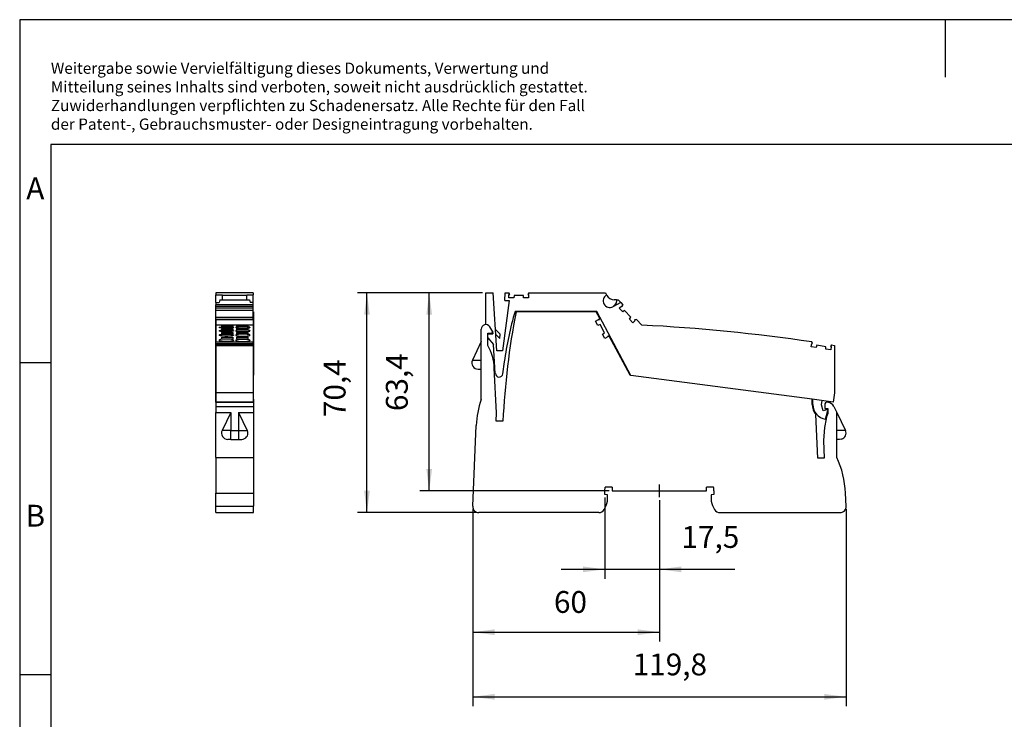
# Model space of a CAD drawing. Units: millimetres. Extents: x -214 to 83, y -2 to 208.
# Drawn here: x -214 to -56, y 96 to 208 of the extents above; entities that cross this region are included whole.
import ezdxf

# ---------------------------------------------------------------- set-up
doc = ezdxf.new("R2010")
doc.units = ezdxf.units.MM
doc.layers.add('1', color=7, linetype='Continuous')
doc.styles.add('CONVERTER_11', font='txt.shx', dxfattribs={"width": 0.9})
doc.dimstyles.new('ME10_DIM_11', dxfattribs={"dimtxt": 7, "dimasz": 7, "dimexe": 3, "dimexo": 1, "dimgap": 4, "dimtad": 1, "dimdec": 1, "dimdsep": 46, "dimtxsty": 'CONVERTER_11', "dimsah": 1, "dimcen": 0.09, "dimclrd": 2, "dimclre": 2, "dimclrt": 3, "dimadec": 0, "dimazin": 0, "dimtfac": 1, "dimtdec": 4, "dimtix": 1, "dimtmove": 0, "dimatfit": 3, "dimfxl": 1, "dimtolj": 1, "dimtzin": 0, "dimarcsym": 0})
doc.dimstyles.new('ME10_DIM_12', dxfattribs={"dimtxt": 7, "dimasz": 7, "dimexe": 3, "dimexo": 1, "dimgap": 4, "dimtad": 1, "dimdec": 1, "dimdsep": 46, "dimtxsty": 'CONVERTER_11', "dimsah": 1, "dimcen": 0.09, "dimclrd": 2, "dimclre": 2, "dimclrt": 3, "dimadec": 0, "dimazin": 0, "dimtfac": 1, "dimtdec": 4, "dimtix": 1, "dimtmove": 0, "dimatfit": 3, "dimfxl": 1, "dimtolj": 1, "dimtzin": 0, "dimarcsym": 0})
doc.dimstyles.new('ME10_DIM_13', dxfattribs={"dimtxt": 7, "dimasz": 7, "dimexe": 3, "dimexo": 1, "dimgap": 4, "dimtad": 1, "dimdec": 1, "dimdsep": 46, "dimtxsty": 'CONVERTER_11', "dimsah": 1, "dimcen": 0.09, "dimclrd": 2, "dimclre": 2, "dimclrt": 3, "dimadec": 0, "dimazin": 0, "dimtfac": 1, "dimtdec": 4, "dimtix": 1, "dimtmove": 0, "dimatfit": 3, "dimfxl": 1, "dimtolj": 1, "dimtzin": 0, "dimarcsym": 0})
doc.dimstyles.new('ME10_DIM_14', dxfattribs={"dimtxt": 7, "dimasz": 7, "dimexe": 3, "dimexo": 1, "dimgap": 4, "dimtad": 1, "dimdec": 0, "dimdsep": 46, "dimtxsty": 'CONVERTER_11', "dimsah": 1, "dimcen": 0.09, "dimclrd": 2, "dimclre": 2, "dimclrt": 3, "dimadec": 0, "dimazin": 0, "dimtfac": 1, "dimtdec": 4, "dimtix": 1, "dimtmove": 0, "dimatfit": 3, "dimfxl": 1, "dimtolj": 1, "dimtzin": 0, "dimarcsym": 0})
doc.dimstyles.new('ME10_DIM_15', dxfattribs={"dimtxt": 7, "dimasz": 7, "dimexe": 3, "dimexo": 1, "dimgap": 4, "dimtad": 1, "dimdec": 1, "dimdsep": 46, "dimtxsty": 'CONVERTER_11', "dimsah": 1, "dimcen": 0.09, "dimclrd": 2, "dimclre": 2, "dimclrt": 3, "dimadec": 0, "dimazin": 0, "dimtfac": 1, "dimtdec": 4, "dimtix": 1, "dimtmove": 0, "dimatfit": 3, "dimfxl": 1, "dimtolj": 1, "dimtzin": 0, "dimarcsym": 0})

# ---------------------------------------------------------------- blocks, each defined once
blk = doc.blocks.new('L_L_2_GEH_GN_6021-select__17', base_point=(-364.21, 258.07))
at = {"color": 7, "linetype": 'Continuous'}
for p, q in [((-364.21, 322.47), (-364.16, 322.47)), ((-364.21, 320.3), (-364.21, 322.47)), ((-352.16, 322.47), (-352.06, 322.47)), ((-352.06, 322.47), (-352.06, 320.3)), ((-364.21, 320.3), (-364.16, 320.3)), ((-364.21, 320), (-364.21, 320.3)), ((-364.21, 320), (-364.21, 319.93)), ((-364.21, 319.93), (-364.16, 319.93)), ((-364.21, 319.52), (-364.21, 319.93)), ((-364.21, 319.52), (-364.16, 319.52)), ((-364.21, 318.4), (-364.21, 319.52)), ((-352.16, 320.3), (-352.06, 320.3)), ((-352.16, 319.93), (-352.06, 319.93)), ((-352.16, 319.52), (-352.06, 319.52)), ((-352.06, 320.3), (-352.06, 320)), ((-352.06, 320), (-352.06, 319.93)), ((-352.06, 319.93), (-352.06, 319.52)), ((-352.06, 319.52), (-352.06, 318.4)), ((-364.21, 315.75), (-364.21, 318.4)), ((-364.21, 318.4), (-364.16, 318.4)), ((-352.16, 318.4), (-352.06, 318.4)), ((-352.06, 318.4), (-352.06, 315.75)), ((-364.21, 315.34), (-364.21, 315.75)), ((-364.21, 315.75), (-364.16, 315.75)), ((-364.21, 314.67), (-364.21, 315.34)), ((-364.21, 315.34), (-364.16, 315.34)), ((-364.16, 314.67), (-364.21, 314.67)), ((-364.21, 314.65), (-364.21, 314.67)), ((-364.21, 314.67), (-364.21, 314.67)), ((-364.21, 314.65), (-364.16, 314.65)), ((-364.21, 302.12), (-364.21, 314.65)), ((-352.16, 315.75), (-352.06, 315.75)), ((-352.16, 315.34), (-352.06, 315.34)), ((-352.06, 314.67), (-352.16, 314.67)), ((-352.16, 314.65), (-352.06, 314.65)), ((-352.06, 315.75), (-352.06, 315.34)), ((-352.06, 315.34), (-352.06, 314.67)), ((-352.06, 314.67), (-352.06, 314.67)), ((-352.06, 314.67), (-352.06, 314.65)), ((-352.06, 314.65), (-352.06, 302.12)), ((-364.21, 294.42), (-364.21, 302.12)), ((-364.21, 302.12), (-364.16, 302.12)), ((-352.16, 302.12), (-352.06, 302.12)), ((-352.06, 294.42), (-352.06, 302.12)), ((-364.21, 293.48), (-364.21, 294.42)), ((-364.21, 294.42), (-364.16, 294.42)), ((-352.16, 294.42), (-352.06, 294.42)), ((-352.06, 294.42), (-352.06, 293.48)), ((-352.06, 293.48), (-364.21, 293.48)), ((-364.21, 293.48), (-364.21, 293.47)), ((-364.21, 293.46), (-364.21, 293.47)), ((-364.21, 293.46), (-364.21, 292.07)), ((-364.21, 292.07), (-364.21, 290.2)), ((-352.06, 293.48), (-352.06, 293.47)), ((-352.06, 293.47), (-352.06, 293.46)), ((-352.06, 293.46), (-352.06, 292.07)), ((-352.06, 292.07), (-352.06, 290.2)), ((-364.21, 290.2), (-359.38, 290.2)), ((-364.21, 275.79), (-364.21, 290.2)), ((-359.38, 290.2), (-362.18, 284.45)), ((-356.88, 290.2), (-354.08, 284.45)), ((-356.88, 290.2), (-352.06, 290.2)), ((-352.06, 290.2), (-352.06, 275.79)), ((-359.38, 281.57), (-360.38, 281.57)), ((-359.38, 281.57), (-356.88, 281.57)), ((-356.88, 281.57), (-355.88, 281.57)), ((-355.88, 281.57), (-355.36, 281.64)), ((-364.21, 275.79), (-352.06, 275.79)), ((-364.21, 275.79), (-364.21, 264.35)), ((-352.06, 275.79), (-352.06, 264.35)), ((-364.21, 260.16), (-364.21, 264.35)), ((-352.06, 264.35), (-352.06, 260.16)), ((-364.21, 258.07), (-364.21, 260.16)), ((-352.06, 258.07), (-352.06, 260.16)), ((-364.21, 258.07), (-352.06, 258.07))]:
    blk.add_line(p, q, dxfattribs=at)
at = {"color": 2, "linetype": 'Continuous'}
for p, q in [((-364.21, 320), (-364.16, 320)), ((-352.16, 320), (-352.06, 320)), ((-364.21, 314.67), (-364.16, 314.67)), ((-352.16, 314.67), (-352.06, 314.67)), ((-364.21, 293.47), (-352.06, 293.47)), ((-364.21, 293.46), (-352.06, 293.46)), ((-364.21, 292.07), (-352.06, 292.07)), ((-359.38, 290.2), (-359.38, 284.45)), ((-356.88, 290.2), (-356.88, 284.45)), ((-359.38, 284.45), (-362.18, 284.45)), ((-359.38, 284.45), (-356.88, 284.45)), ((-359.38, 281.57), (-359.38, 284.45)), ((-356.88, 284.45), (-354.08, 284.45)), ((-356.88, 284.45), (-356.88, 281.57)), ((-364.21, 264.35), (-352.06, 264.35)), ((-364.21, 260.16), (-352.06, 260.16))]:
    blk.add_line(p, q, dxfattribs=at)
at = {"color": 7, "linetype": 'Continuous'}
for centre, start, end in [((-360.38, 283.57), 154.0436, 270), ((-355.88, 283.57), 285, 25.9565)]:
    blk.add_arc(centre, 2, start, end, dxfattribs=at)
blk = doc.blocks.new('L-L_ST_GN_6021-select__18', base_point=(-364.16, 293.48))
at = {"color": 7, "linetype": 'Continuous'}
for p, q in [((-364.16, 328.51), (-364.16, 327.88)), ((-352.16, 328.51), (-364.16, 328.51)), ((-364.16, 325.51), (-364.16, 327.88)), ((-364.16, 327.88), (-362.06, 327.88)), ((-364.16, 325.43), (-364.16, 325.51)), ((-362.94, 326.34), (-363.16, 325.43)), ((-362.94, 326.34), (-353.37, 326.34)), ((-362.06, 327.74), (-362.06, 327.88)), ((-362.06, 326.34), (-362.06, 327.74)), ((-354.26, 327.88), (-352.16, 327.88)), ((-354.26, 327.74), (-354.26, 327.88)), ((-354.26, 326.34), (-354.26, 327.74)), ((-353.37, 326.34), (-353.16, 325.43)), ((-352.16, 328.51), (-352.16, 327.88)), ((-352.16, 325.51), (-352.16, 327.88)), ((-352.16, 325.43), (-352.16, 325.51)), ((-364.16, 325.43), (-363.16, 325.43)), ((-364.16, 325.43), (-364.16, 324.72)), ((-364.16, 324.14), (-364.16, 324.72)), ((-352.16, 324.72), (-364.16, 324.72)), ((-364.16, 323.61), (-364.16, 324.14)), ((-352.16, 324.14), (-364.16, 324.14)), ((-364.16, 322.9), (-364.16, 323.61)), ((-352.16, 323.61), (-364.16, 323.61)), ((-364.16, 320.71), (-364.16, 322.9)), ((-352.16, 322.9), (-364.16, 322.9)), ((-352.16, 325.43), (-353.16, 325.43)), ((-352.16, 324.72), (-352.16, 325.43)), ((-352.16, 324.14), (-352.16, 324.72)), ((-352.16, 323.61), (-352.16, 324.14)), ((-352.16, 322.9), (-352.16, 323.61)), ((-352.16, 320.71), (-352.16, 322.9)), ((-364.16, 320.15), (-364.16, 320.71)), ((-364.16, 320.71), (-352.16, 320.71)), ((-364.16, 320.05), (-364.16, 320.15)), ((-364.16, 320.15), (-352.16, 320.15)), ((-364.16, 320.05), (-364.16, 318.21)), ((-364.16, 320.05), (-352.16, 320.05)), ((-352.16, 320.15), (-352.16, 320.71)), ((-352.16, 320.05), (-352.16, 320.15)), ((-352.16, 320.05), (-352.16, 318.21)), ((-364.16, 318.21), (-364.16, 312.83)), ((-352.16, 318.21), (-364.16, 318.21)), ((-363.06, 317.5), (-363.05, 317.51)), ((-363.06, 317.5), (-363.06, 317.42)), ((-363.05, 317.41), (-363.06, 317.42)), ((-363.06, 316.43), (-363.05, 316.44)), ((-363.06, 316.43), (-363.06, 316.33)), ((-363.05, 316.31), (-363.06, 316.33)), ((-363.05, 317.51), (-362.98, 317.54)), ((-362.98, 317.38), (-363.05, 317.41)), ((-363.05, 316.44), (-362.98, 316.48)), ((-362.98, 316.28), (-363.05, 316.31)), ((-362.98, 317.54), (-362.94, 317.55)), ((-362.87, 317.36), (-362.98, 317.38)), ((-362.98, 316.48), (-362.93, 316.49)), ((-362.88, 316.25), (-362.98, 316.28)), ((-362.94, 317.55), (-362.82, 317.57)), ((-362.93, 316.49), (-362.82, 316.52)), ((-362.82, 316.23), (-362.88, 316.25)), ((-362.82, 317.35), (-362.87, 317.36)), ((-362.82, 317.57), (-362.77, 317.57)), ((-362.77, 317.34), (-362.82, 317.35)), ((-362.82, 316.52), (-362.77, 316.53)), ((-362.77, 316.23), (-362.82, 316.23)), ((-362.77, 317.57), (-362.56, 317.6)), ((-362.56, 317.32), (-362.77, 317.34)), ((-362.77, 316.53), (-362.56, 316.56)), ((-362.56, 316.19), (-362.77, 316.23)), ((-362.56, 317.6), (-362.32, 317.61)), ((-362.32, 317.3), (-362.56, 317.32)), ((-362.56, 316.56), (-362.32, 316.58)), ((-362.32, 316.17), (-362.56, 316.19)), ((-362.38, 317.95), (-358.73, 317.95)), ((-362.38, 317.95), (-362.38, 317.74)), ((-362.38, 317.74), (-358.73, 317.74)), ((-362.38, 317.03), (-358.73, 317.03)), ((-362.38, 317.03), (-362.38, 316.73)), ((-362.38, 316.73), (-358.73, 316.73)), ((-362.32, 317.61), (-362.2, 317.62)), ((-362.2, 317.29), (-362.32, 317.3)), ((-362.32, 316.58), (-362.2, 316.59)), ((-362.2, 316.16), (-362.32, 316.17)), ((-362.2, 317.62), (-361.25, 317.65)), ((-361.25, 317.26), (-362.2, 317.29)), ((-362.2, 316.59), (-361.25, 316.63)), ((-361.25, 316.12), (-362.2, 316.16)), ((-361.25, 317.65), (-360.81, 317.65)), ((-360.81, 317.26), (-361.25, 317.26)), ((-361.25, 316.63), (-360.81, 316.63)), ((-360.81, 316.11), (-361.25, 316.12)), ((-360.81, 317.65), (-360.37, 317.65)), ((-360.37, 317.26), (-360.81, 317.26)), ((-360.81, 316.63), (-360.37, 316.63)), ((-360.37, 316.12), (-360.81, 316.11)), ((-360.37, 317.65), (-359.41, 317.62)), ((-359.41, 317.29), (-360.37, 317.26)), ((-360.37, 316.63), (-359.41, 316.59)), ((-359.41, 316.16), (-360.37, 316.12)), ((-359.41, 317.62), (-359.29, 317.61)), ((-359.29, 317.3), (-359.41, 317.29)), ((-359.41, 316.59), (-359.29, 316.58)), ((-359.29, 316.17), (-359.41, 316.16)), ((-359.29, 317.61), (-359.05, 317.6)), ((-359.05, 317.32), (-359.29, 317.3)), ((-359.29, 316.58), (-359.05, 316.56)), ((-359.05, 316.19), (-359.29, 316.17)), ((-359.05, 317.6), (-358.84, 317.57)), ((-358.84, 317.34), (-359.05, 317.32)), ((-359.05, 316.56), (-358.84, 316.53)), ((-358.84, 316.23), (-359.05, 316.19)), ((-358.84, 317.57), (-358.79, 317.57)), ((-358.79, 317.35), (-358.84, 317.34)), ((-358.84, 316.53), (-358.79, 316.52)), ((-358.79, 316.23), (-358.84, 316.23)), ((-358.79, 317.57), (-358.67, 317.55)), ((-358.74, 317.36), (-358.79, 317.35)), ((-358.79, 316.52), (-358.68, 316.49)), ((-358.73, 316.25), (-358.79, 316.23)), ((-358.63, 317.38), (-358.74, 317.36)), ((-358.73, 317.95), (-358.73, 317.74)), ((-358.73, 317.03), (-358.73, 316.73)), ((-358.63, 316.28), (-358.73, 316.25)), ((-358.68, 316.49), (-358.63, 316.48)), ((-358.67, 317.55), (-358.63, 317.54)), ((-358.63, 317.54), (-358.56, 317.51)), ((-358.56, 317.41), (-358.63, 317.38)), ((-358.63, 316.48), (-358.56, 316.44)), ((-358.56, 316.31), (-358.63, 316.28)), ((-358.56, 317.51), (-358.56, 317.5)), ((-358.56, 317.5), (-358.56, 317.42)), ((-358.56, 317.42), (-358.56, 317.41)), ((-358.56, 316.44), (-358.56, 316.43)), ((-358.56, 316.43), (-358.56, 316.33)), ((-358.56, 316.33), (-358.56, 316.31)), ((-357.75, 317.51), (-357.76, 317.5)), ((-357.76, 317.5), (-357.76, 317.42)), ((-357.76, 317.42), (-357.75, 317.41)), ((-357.75, 316.44), (-357.76, 316.43)), ((-357.76, 316.43), (-357.76, 316.33)), ((-357.76, 316.33), (-357.75, 316.31)), ((-357.68, 317.54), (-357.75, 317.51)), ((-357.75, 317.41), (-357.68, 317.38)), ((-357.68, 316.48), (-357.75, 316.44)), ((-357.75, 316.31), (-357.68, 316.28)), ((-357.64, 317.55), (-357.68, 317.54)), ((-357.68, 317.38), (-357.57, 317.36)), ((-357.63, 316.49), (-357.68, 316.48)), ((-357.68, 316.28), (-357.58, 316.25)), ((-357.52, 317.57), (-357.64, 317.55)), ((-357.52, 316.52), (-357.63, 316.49)), ((-357.58, 317.95), (-357.58, 317.74)), ((-357.58, 317.95), (-353.93, 317.95)), ((-357.58, 317.74), (-353.93, 317.74)), ((-357.58, 317.03), (-357.58, 316.73)), ((-357.58, 317.03), (-353.93, 317.03)), ((-357.58, 316.73), (-353.93, 316.73)), ((-357.58, 316.25), (-357.52, 316.23)), ((-357.57, 317.36), (-357.52, 317.35)), ((-357.47, 317.57), (-357.52, 317.57)), ((-357.52, 317.35), (-357.47, 317.34)), ((-357.47, 316.53), (-357.52, 316.52)), ((-357.52, 316.23), (-357.47, 316.23)), ((-357.26, 317.6), (-357.47, 317.57)), ((-357.47, 317.34), (-357.26, 317.32)), ((-357.26, 316.56), (-357.47, 316.53)), ((-357.47, 316.23), (-357.26, 316.19)), ((-357.02, 317.61), (-357.26, 317.6)), ((-357.26, 317.32), (-357.02, 317.3)), ((-357.02, 316.58), (-357.26, 316.56)), ((-357.26, 316.19), (-357.02, 316.17)), ((-356.9, 317.62), (-357.02, 317.61)), ((-357.02, 317.3), (-356.9, 317.29)), ((-356.9, 316.59), (-357.02, 316.58)), ((-357.02, 316.17), (-356.9, 316.16)), ((-355.95, 317.65), (-356.9, 317.62)), ((-356.9, 317.29), (-355.95, 317.26)), ((-355.95, 316.63), (-356.9, 316.59)), ((-356.9, 316.16), (-355.95, 316.12)), ((-355.51, 317.65), (-355.95, 317.65)), ((-355.95, 317.26), (-355.51, 317.26)), ((-355.51, 316.63), (-355.95, 316.63)), ((-355.95, 316.12), (-355.51, 316.11)), ((-355.07, 317.65), (-355.51, 317.65)), ((-355.51, 317.26), (-355.07, 317.26)), ((-355.07, 316.63), (-355.51, 316.63)), ((-355.51, 316.11), (-355.07, 316.12)), ((-354.11, 317.62), (-355.07, 317.65)), ((-355.07, 317.26), (-354.11, 317.29)), ((-354.11, 316.59), (-355.07, 316.63)), ((-355.07, 316.12), (-354.11, 316.16)), ((-353.99, 317.61), (-354.11, 317.62)), ((-354.11, 317.29), (-353.99, 317.3)), ((-353.99, 316.58), (-354.11, 316.59)), ((-354.11, 316.16), (-353.99, 316.17)), ((-353.75, 317.6), (-353.99, 317.61)), ((-353.99, 317.3), (-353.75, 317.32)), ((-353.75, 316.56), (-353.99, 316.58)), ((-353.99, 316.17), (-353.75, 316.19)), ((-353.93, 317.95), (-353.93, 317.74)), ((-353.93, 317.03), (-353.93, 316.73)), ((-353.54, 317.57), (-353.75, 317.6)), ((-353.75, 317.32), (-353.54, 317.34)), ((-353.54, 316.53), (-353.75, 316.56)), ((-353.75, 316.19), (-353.54, 316.23)), ((-353.49, 317.57), (-353.54, 317.57)), ((-353.54, 317.34), (-353.49, 317.35)), ((-353.49, 316.52), (-353.54, 316.53)), ((-353.54, 316.23), (-353.49, 316.23)), ((-353.37, 317.55), (-353.49, 317.57)), ((-353.49, 317.35), (-353.44, 317.36)), ((-353.38, 316.49), (-353.49, 316.52)), ((-353.49, 316.23), (-353.43, 316.25)), ((-353.44, 317.36), (-353.33, 317.38)), ((-353.43, 316.25), (-353.33, 316.28)), ((-353.33, 316.48), (-353.38, 316.49)), ((-353.33, 317.54), (-353.37, 317.55)), ((-353.26, 317.51), (-353.33, 317.54)), ((-353.33, 317.38), (-353.26, 317.41)), ((-353.26, 316.44), (-353.33, 316.48)), ((-353.33, 316.28), (-353.26, 316.31)), ((-353.26, 317.5), (-353.26, 317.51)), ((-353.26, 317.5), (-353.26, 317.42)), ((-353.26, 317.41), (-353.26, 317.42)), ((-353.26, 316.43), (-353.26, 316.44)), ((-353.26, 316.43), (-353.26, 316.33)), ((-353.26, 316.31), (-353.26, 316.33)), ((-352.16, 318.21), (-352.16, 312.83)), ((-364.16, 312.27), (-364.16, 312.83)), ((-364.16, 312.83), (-352.16, 312.83)), ((-363.06, 315.06), (-363.05, 315.09)), ((-363.06, 315.06), (-363.06, 314.94)), ((-363.05, 314.92), (-363.06, 314.94)), ((-362.98, 313.48), (-363.06, 313.41)), ((-363.06, 313.41), (-363.06, 313.27)), ((-362.98, 313.19), (-363.06, 313.27)), ((-363.05, 315.09), (-362.98, 315.13)), ((-362.98, 314.88), (-363.05, 314.92)), ((-362.98, 315.13), (-362.93, 315.15)), ((-362.89, 314.84), (-362.98, 314.88)), ((-362.97, 313.49), (-362.98, 313.48)), ((-362.97, 313.18), (-362.98, 313.19)), ((-362.92, 313.51), (-362.97, 313.49)), ((-362.89, 313.15), (-362.97, 313.18)), ((-362.93, 315.15), (-362.82, 315.18)), ((-362.77, 313.56), (-362.92, 313.51)), ((-362.82, 314.83), (-362.89, 314.84)), ((-362.77, 313.11), (-362.89, 313.15)), ((-362.82, 315.18), (-362.77, 315.19)), ((-362.77, 314.81), (-362.82, 314.83)), ((-362.77, 315.19), (-362.56, 315.22)), ((-362.56, 314.78), (-362.77, 314.81)), ((-362.6, 313.59), (-362.77, 313.56)), ((-362.6, 313.07), (-362.77, 313.11)), ((-362.56, 313.6), (-362.6, 313.59)), ((-362.56, 313.07), (-362.6, 313.07)), ((-362.56, 315.22), (-362.32, 315.25)), ((-362.32, 314.75), (-362.56, 314.78)), ((-362.2, 313.65), (-362.56, 313.6)), ((-362.2, 313.02), (-362.56, 313.07)), ((-362.38, 315.83), (-358.73, 315.83)), ((-362.38, 315.83), (-362.38, 315.43)), ((-362.38, 315.43), (-358.73, 315.43)), ((-362.38, 314.33), (-358.73, 314.33)), ((-362.38, 314.33), (-362.38, 313.84)), ((-362.38, 313.84), (-358.73, 313.84)), ((-362.32, 315.25), (-362.2, 315.26)), ((-362.2, 314.73), (-362.32, 314.75)), ((-362.2, 315.26), (-361.25, 315.31)), ((-361.25, 314.68), (-362.2, 314.73)), ((-361.99, 313.67), (-362.2, 313.65)), ((-361.99, 312.99), (-362.2, 313.02)), ((-361.62, 313.69), (-361.99, 313.67)), ((-361.62, 312.97), (-361.99, 312.99)), ((-361.25, 313.71), (-361.62, 313.69)), ((-361.25, 312.95), (-361.62, 312.97)), ((-361.25, 315.31), (-360.81, 315.32)), ((-360.81, 314.67), (-361.25, 314.68)), ((-361.22, 313.71), (-361.25, 313.71)), ((-361.22, 312.95), (-361.25, 312.95)), ((-360.81, 313.71), (-361.22, 313.71)), ((-360.81, 312.95), (-361.22, 312.95)), ((-360.81, 315.32), (-360.37, 315.31)), ((-360.37, 314.68), (-360.81, 314.67)), ((-360.39, 313.71), (-360.81, 313.71)), ((-360.39, 312.95), (-360.81, 312.95)), ((-360.37, 313.71), (-360.39, 313.71)), ((-360.37, 312.95), (-360.39, 312.95)), ((-360.37, 315.31), (-359.41, 315.26)), ((-359.41, 314.73), (-360.37, 314.68)), ((-359.99, 313.69), (-360.37, 313.71)), ((-359.99, 312.97), (-360.37, 312.95)), ((-359.62, 313.67), (-359.99, 313.69)), ((-359.62, 312.99), (-359.99, 312.97)), ((-359.41, 313.65), (-359.62, 313.67)), ((-359.41, 313.02), (-359.62, 312.99)), ((-359.41, 315.26), (-359.29, 315.25)), ((-359.29, 314.75), (-359.41, 314.73)), ((-359.05, 313.6), (-359.41, 313.65)), ((-359.05, 313.07), (-359.41, 313.02)), ((-359.29, 315.25), (-359.05, 315.22)), ((-359.05, 314.78), (-359.29, 314.75)), ((-359.05, 315.22), (-358.84, 315.19)), ((-358.84, 314.81), (-359.05, 314.78)), ((-359.01, 313.59), (-359.05, 313.6)), ((-359.01, 313.07), (-359.05, 313.07)), ((-358.84, 313.56), (-359.01, 313.59)), ((-358.84, 313.11), (-359.01, 313.07)), ((-358.84, 315.19), (-358.79, 315.18)), ((-358.79, 314.83), (-358.84, 314.81)), ((-358.69, 313.51), (-358.84, 313.56)), ((-358.72, 313.15), (-358.84, 313.11)), ((-358.79, 315.18), (-358.68, 315.15)), ((-358.73, 314.84), (-358.79, 314.83)), ((-358.73, 315.83), (-358.73, 315.43)), ((-358.63, 314.88), (-358.73, 314.84)), ((-358.73, 314.33), (-358.73, 313.84)), ((-358.64, 313.18), (-358.72, 313.15)), ((-358.64, 313.49), (-358.69, 313.51)), ((-358.68, 315.15), (-358.63, 315.13)), ((-358.63, 313.48), (-358.64, 313.49)), ((-358.63, 313.19), (-358.64, 313.18)), ((-358.63, 315.13), (-358.56, 315.09)), ((-358.56, 314.92), (-358.63, 314.88)), ((-358.56, 313.41), (-358.63, 313.48)), ((-358.56, 313.27), (-358.63, 313.19)), ((-358.56, 315.09), (-358.56, 315.06)), ((-358.56, 315.06), (-358.56, 314.94)), ((-358.56, 314.94), (-358.56, 314.92)), ((-358.56, 313.41), (-358.56, 313.27)), ((-357.75, 315.09), (-357.76, 315.06)), ((-357.76, 315.06), (-357.76, 314.94)), ((-357.76, 314.94), (-357.75, 314.92)), ((-357.76, 313.41), (-357.68, 313.48)), ((-357.76, 313.41), (-357.76, 313.27)), ((-357.76, 313.27), (-357.68, 313.19)), ((-357.68, 315.13), (-357.75, 315.09)), ((-357.75, 314.92), (-357.68, 314.88)), ((-357.63, 315.15), (-357.68, 315.13)), ((-357.68, 314.88), (-357.59, 314.84)), ((-357.68, 313.48), (-357.67, 313.49)), ((-357.68, 313.19), (-357.67, 313.18)), ((-357.67, 313.49), (-357.62, 313.51)), ((-357.67, 313.18), (-357.59, 313.15)), ((-357.52, 315.18), (-357.63, 315.15)), ((-357.62, 313.51), (-357.47, 313.56)), ((-357.59, 314.84), (-357.52, 314.83)), ((-357.59, 313.15), (-357.47, 313.11)), ((-357.58, 315.83), (-357.58, 315.43)), ((-357.58, 315.83), (-353.93, 315.83)), ((-357.58, 315.43), (-353.93, 315.43)), ((-357.58, 314.33), (-357.58, 313.84)), ((-357.58, 314.33), (-353.93, 314.33)), ((-357.58, 313.84), (-353.93, 313.84)), ((-357.47, 315.19), (-357.52, 315.18)), ((-357.52, 314.83), (-357.47, 314.81)), ((-357.26, 315.22), (-357.47, 315.19)), ((-357.47, 314.81), (-357.26, 314.78)), ((-357.47, 313.56), (-357.3, 313.59)), ((-357.47, 313.11), (-357.3, 313.07)), ((-357.3, 313.59), (-357.26, 313.6)), ((-357.3, 313.07), (-357.26, 313.07)), ((-357.02, 315.25), (-357.26, 315.22)), ((-357.26, 314.78), (-357.02, 314.75)), ((-357.26, 313.6), (-356.9, 313.65)), ((-357.26, 313.07), (-356.9, 313.02)), ((-356.9, 315.26), (-357.02, 315.25)), ((-357.02, 314.75), (-356.9, 314.73)), ((-355.95, 315.31), (-356.9, 315.26)), ((-356.9, 314.73), (-355.95, 314.68)), ((-356.9, 313.65), (-356.69, 313.67)), ((-356.9, 313.02), (-356.69, 312.99)), ((-356.69, 313.67), (-356.32, 313.69)), ((-356.69, 312.99), (-356.32, 312.97)), ((-356.32, 313.69), (-355.95, 313.71)), ((-356.32, 312.97), (-355.95, 312.95)), ((-355.51, 315.32), (-355.95, 315.31)), ((-355.95, 314.68), (-355.51, 314.67)), ((-355.95, 313.71), (-355.92, 313.71)), ((-355.95, 312.95), (-355.92, 312.95)), ((-355.92, 313.71), (-355.51, 313.71)), ((-355.92, 312.95), (-355.51, 312.95)), ((-355.07, 315.31), (-355.51, 315.32)), ((-355.51, 314.67), (-355.07, 314.68)), ((-355.51, 313.71), (-355.09, 313.71)), ((-355.51, 312.95), (-355.09, 312.95)), ((-355.09, 313.71), (-355.07, 313.71)), ((-355.09, 312.95), (-355.07, 312.95)), ((-354.11, 315.26), (-355.07, 315.31)), ((-355.07, 314.68), (-354.11, 314.73)), ((-355.07, 313.71), (-354.69, 313.69)), ((-355.07, 312.95), (-354.69, 312.97)), ((-354.69, 313.69), (-354.32, 313.67)), ((-354.69, 312.97), (-354.32, 312.99)), ((-354.32, 313.67), (-354.11, 313.65)), ((-354.32, 312.99), (-354.11, 313.02)), ((-353.99, 315.25), (-354.11, 315.26)), ((-354.11, 314.73), (-353.99, 314.75)), ((-354.11, 313.65), (-353.75, 313.6)), ((-354.11, 313.02), (-353.75, 313.07)), ((-353.75, 315.22), (-353.99, 315.25)), ((-353.99, 314.75), (-353.75, 314.78)), ((-353.93, 315.83), (-353.93, 315.43)), ((-353.93, 314.33), (-353.93, 313.84)), ((-353.54, 315.19), (-353.75, 315.22)), ((-353.75, 314.78), (-353.54, 314.81)), ((-353.75, 313.6), (-353.71, 313.59)), ((-353.75, 313.07), (-353.71, 313.07)), ((-353.71, 313.59), (-353.54, 313.56)), ((-353.71, 313.07), (-353.54, 313.11)), ((-353.49, 315.18), (-353.54, 315.19)), ((-353.54, 314.81), (-353.49, 314.83)), ((-353.54, 313.56), (-353.39, 313.51)), ((-353.54, 313.11), (-353.42, 313.15)), ((-353.38, 315.15), (-353.49, 315.18)), ((-353.49, 314.83), (-353.43, 314.84)), ((-353.43, 314.84), (-353.33, 314.88)), ((-353.42, 313.15), (-353.34, 313.18)), ((-353.39, 313.51), (-353.34, 313.49)), ((-353.33, 315.13), (-353.38, 315.15)), ((-353.34, 313.49), (-353.33, 313.48)), ((-353.34, 313.18), (-353.33, 313.19)), ((-353.26, 315.09), (-353.33, 315.13)), ((-353.33, 314.88), (-353.26, 314.92)), ((-353.33, 313.48), (-353.26, 313.41)), ((-353.33, 313.19), (-353.26, 313.27)), ((-353.26, 315.06), (-353.26, 315.09)), ((-353.26, 315.06), (-353.26, 314.94)), ((-353.26, 314.92), (-353.26, 314.94)), ((-353.26, 313.41), (-353.26, 313.27)), ((-352.16, 312.27), (-352.16, 312.83)), ((-364.16, 311.87), (-364.16, 312.27)), ((-364.16, 312.27), (-352.16, 312.27)), ((-364.16, 311.87), (-364.16, 311.72)), ((-364.16, 311.87), (-352.16, 311.87)), ((-364.16, 311.72), (-352.16, 311.72)), ((-364.16, 311.72), (-364.16, 296.51)), ((-352.16, 311.87), (-352.16, 312.27)), ((-352.16, 311.87), (-352.16, 311.72)), ((-352.16, 311.72), (-352.16, 296.51)), ((-364.16, 296.51), (-364.16, 293.54)), ((-352.16, 296.51), (-364.16, 296.51)), ((-352.16, 296.51), (-352.16, 293.54)), ((-364.16, 293.54), (-352.16, 293.54)), ((-363.21, 293.48), (-363.21, 293.54)), ((-358.81, 293.48), (-358.81, 293.54)), ((-357.51, 293.54), (-357.51, 293.48)), ((-353.11, 293.54), (-353.11, 293.48))]:
    blk.add_line(p, q, dxfattribs=at)
at = {"color": 2, "linetype": 'Continuous'}
blk.add_line((-354.26, 327.74), (-362.06, 327.74), dxfattribs=at)
blk = doc.blocks.new('IB_IL_24_DO_2_____PAC-select__19', base_point=(-364.21, 258.07))
for name, p in [('L-L_ST_GN_6021-select__18', (-364.16, 293.48)), ('L_L_2_GEH_GN_6021-select__17', (-364.21, 258.07))]:
    blk.add_blockref(name, p)
blk = doc.blocks.new('SA_Rechts1', base_point=(-358.13, 293.29))
blk.add_blockref('IB_IL_24_DO_2_____PAC-select__19', (-364.21, 258.07))
blk = doc.blocks.new('L_L_LWL_PK_HKS_21K_AUSSEN-select__20', base_point=(-264.71, 322.47))
at = {"color": 7, "linetype": 'Continuous'}
for p, q in [((-264.71, 322.47), (-264.71, 322.61)), ((-242.71, 322.47), (-242.71, 322.61))]:
    blk.add_line(p, q, dxfattribs=at)
blk = doc.blocks.new('L_L_2_GEH_GN_6021-select__21', base_point=(-282.06, 258.07))
at = {"color": 7, "linetype": 'Continuous'}
for p, q in [((-242.11, 322.47), (-267.86, 322.47)), ((-240.95, 320.3), (-242.11, 322.47)), ((-242.34, 319.52), (-241.4, 320.02)), ((-241.59, 318.11), (-242.34, 319.52)), ((-241.4, 320.02), (-241.39, 320.01)), ((-241.13, 320), (-240.95, 320.3)), ((-279.06, 294.37), (-279.06, 316.89)), ((-275.67, 316.59), (-276.28, 317.63)), ((-275.49, 316.27), (-275.67, 316.59)), ((-240.9, 318.4), (-241.59, 318.11)), ((-239.49, 315.75), (-240.9, 318.4)), ((-279.06, 312.95), (-281.87, 306.92)), ((-276.91, 315.41), (-276.91, 315.67)), ((-276.91, 315.67), (-275.84, 315.67)), ((-276.91, 314.16), (-276.91, 315.41)), ((-276.91, 311.69), (-276.91, 314.16)), ((-240.12, 315.34), (-239.49, 315.75)), ((-239.37, 313.93), (-240.12, 315.34)), ((-238.43, 314.43), (-239.37, 313.93)), ((-238.44, 314.44), (-238.43, 314.43)), ((-237.95, 314.65), (-238.3, 314.67)), ((-231.28, 302.12), (-237.95, 314.65)), ((-280.06, 304.07), (-279.06, 304.07)), ((-274.11, 290.07), (-274.82, 304.41)), ((-231.03, 302.09), (-231.28, 302.12)), ((-172.81, 294.42), (-231.03, 302.09)), ((-172.81, 292.76), (-172.81, 294.42)), ((-168.81, 292.68), (-168.81, 291.47)), ((-168.81, 291.47), (-167.81, 291.47)), ((-167.78, 293.46), (-167.9, 293.47)), ((-167.81, 291.47), (-167.81, 289.86)), ((-165.86, 292.07), (-164.94, 290.2)), ((-274.23, 287.37), (-274.11, 290.07)), ((-171.05, 275.57), (-171.66, 289.57)), ((-164.94, 290.2), (-162.15, 284.45)), ((-164.94, 275.79), (-164.94, 290.2)), ((-281.76, 260.16), (-280.64, 285.98)), ((-272.04, 287.37), (-274.23, 287.37)), ((-168.85, 285.33), (-169.21, 281.17)), ((-164.01, 281.57), (-164.94, 281.57)), ((-163.43, 281.64), (-164.01, 281.57)), ((-169.21, 281.17), (-168.97, 275.57)), ((-168.97, 275.57), (-171.05, 275.57)), ((-239.36, 265.07), (-239.27, 266.27)), ((-236.98, 266.27), (-239.27, 266.27)), ((-236.98, 266.27), (-236.98, 265.07)), ((-206.73, 265.07), (-206.73, 266.27)), ((-204.44, 266.27), (-206.73, 266.27)), ((-239.36, 263.92), (-239.36, 265.07)), ((-238.51, 263.76), (-239.36, 263.92)), ((-238.51, 261.71), (-238.51, 263.76)), ((-236.98, 265.07), (-206.73, 265.07)), ((-204.36, 263.92), (-205.21, 263.76)), ((-205.21, 263.76), (-205.21, 261.71)), ((-204.36, 265.07), (-204.36, 263.92)), ((-161.95, 260.16), (-162.13, 264.35)), ((-241.29, 258.07), (-279.77, 258.07)), ((-202.42, 258.07), (-163.94, 258.07))]:
    blk.add_line(p, q, dxfattribs=at)
at = {"color": 2, "linetype": 'Continuous'}
for p, q in [((-281.87, 306.92), (-279.06, 306.92)), ((-162.15, 284.45), (-164.94, 284.45))]:
    blk.add_line(p, q, dxfattribs=at)
at = {"color": 7, "linetype": 'Continuous'}
for centre, radius, start, end in [((-28.11, 276.07), 244.2, 169.0467, 177.3478), ((-241.26, 320.08), 0.15, 208, 328), ((-277.57, 316.89), 1.49, 30, 180), ((-275.84, 316.07), 0.4, 270, 30), ((-238.3, 314.52), 0.15, 88, 208), ((-291.5, 303.57), 16.7, 2.8526, 29.07), ((-280.06, 306.07), 2, 155, 270), ((-250.67, 284.67), 30, 161.1422, 177.5), ((-167.81, 292.76), 5, 180, 219.5955), ((-168.01, 292.68), 0.8, 82.5, 180), ((-168.11, 290.98), 2.5, 25.9564, 82.5), ((-152.21, 283.87), 16.7, 159.0164, 175), ((-163.94, 283.57), 2, 285.0001, 25.9565), ((-192.1, 263.04), 30, 2.5, 25.1485), ((-212.86, 265.07), 8.5, 0, 8.1159), ((-279.77, 260.07), 2, 177.5, 270), ((-247.76, 263.87), 9.5, 329.5579, 346.8264), ((-195.96, 263.87), 9.5, 193.1736, 210.4421), ((-163.94, 260.07), 2, 270, 2.5), ((-241.29, 260.07), 2, 270, 329.5579), ((-202.42, 260.07), 2, 210.4421, 270)]:
    blk.add_arc(centre, radius, start, end, dxfattribs=at)
blk = doc.blocks.new('L-L_ST_GN_6021-select__22', base_point=(-277.59, 288.02))
at = {"color": 7, "linetype": 'Continuous'}
for p, q in [((-277.59, 328.51), (-275.19, 328.51)), ((-277.59, 318.51), (-277.59, 328.51)), ((-273.98, 310.01), (-275.19, 328.51)), ((-270.03, 326.11), (-272.15, 310.01)), ((-271.45, 326.11), (-271.29, 328.51)), ((-271.45, 326.11), (-270.03, 326.11)), ((-271.29, 328.51), (-270.19, 328.51)), ((-269.88, 327.98), (-270.19, 328.51)), ((-270.15, 327.98), (-269.88, 327.98)), ((-270.15, 326.91), (-270.15, 327.98)), ((-268.56, 326.91), (-270.15, 326.91)), ((-268.49, 327.66), (-268.56, 326.91)), ((-265.49, 327.66), (-268.49, 327.66)), ((-265.42, 326.91), (-265.49, 327.66)), ((-263.83, 326.91), (-265.42, 326.91)), ((-263.79, 328.51), (-264.1, 327.98)), ((-264.1, 327.98), (-263.83, 327.98)), ((-263.83, 327.98), (-263.83, 326.91)), ((-263.79, 328.51), (-239.2, 328.51)), ((-239.2, 328.51), (-238.84, 327.88)), ((-238.76, 327.74), (-238.84, 327.88)), ((-235.64, 326.34), (-236.33, 326.34)), ((-235.62, 326.13), (-235.72, 325.35)), ((-235.64, 326.34), (-235.08, 326.34)), ((-235.64, 326.34), (-235.62, 326.13)), ((-235.08, 326.34), (-234.23, 325.43)), ((-241.94, 322.61), (-268.16, 322.61)), ((-231.03, 302.09), (-241.94, 322.61)), ((-234.23, 325.43), (-236.77, 324.11)), ((-236.7, 324.15), (-236.77, 324.11)), ((-236.1, 324.66), (-236.7, 324.15)), ((-235.72, 325.35), (-236.1, 324.66)), ((-234.71, 323.61), (-233.93, 324.34)), ((-233.62, 322.44), (-234.71, 323.61)), ((-234.23, 325.43), (-233.56, 324.72)), ((-233.93, 324.34), (-233.74, 324.14)), ((-233.74, 324.14), (-233.56, 324.72)), ((-233.03, 322.9), (-233.62, 322.44)), ((-230.98, 320.71), (-233.03, 322.9)), ((-231.48, 320.15), (-230.98, 320.71)), ((-230.4, 318.98), (-231.48, 320.15)), ((-229.61, 319.71), (-230.4, 318.98)), ((-229.2, 320.05), (-229.8, 319.91)), ((-229.8, 319.91), (-229.61, 319.71)), ((-229.2, 320.05), (-227.49, 318.21)), ((-277.43, 318.35), (-277.59, 318.51)), ((-275.39, 316.31), (-275.67, 316.59)), ((-275.39, 316.31), (-275.33, 315.41)), ((-272.96, 315.29), (-274.42, 316.75)), ((-276.91, 315.41), (-275.33, 315.41)), ((-276.91, 314.16), (-275.11, 312.02)), ((-274.32, 315.24), (-273.05, 313.96)), ((-273.05, 313.96), (-272.96, 315.29)), ((-172.7, 312.27), (-172.92, 312.83)), ((-274.5, 302.68), (-275.11, 312.02)), ((-272.15, 310.01), (-273.98, 310.01)), ((-173.13, 311.25), (-172.97, 312.31)), ((-171.55, 311.01), (-173.13, 311.25)), ((-172.97, 312.31), (-172.7, 312.27)), ((-171.37, 311.74), (-171.55, 311.01)), ((-168.41, 311.29), (-171.37, 311.74)), ((-168.46, 310.54), (-168.41, 311.29)), ((-166.88, 310.3), (-168.46, 310.54)), ((-166.61, 311.87), (-166.99, 311.4)), ((-166.99, 311.4), (-166.72, 311.35)), ((-166.72, 311.35), (-166.88, 310.3)), ((-166.61, 311.87), (-165.7, 311.72)), ((-165.7, 311.72), (-165.7, 296.51)), ((-272.11, 302.6), (-271.61, 306.42)), ((-166.09, 293.54), (-172.81, 294.42)), ((-172.61, 292.76), (-172.61, 294.4)), ((-169.84, 292.62), (-169.66, 294.01)), ((-165.7, 296.51), (-166.09, 293.54)), ((-169.34, 290.74), (-169.84, 292.62)), ((-167.81, 291.15), (-169.34, 290.74)), ((-168.56, 288.02), (-167.81, 290.83))]:
    blk.add_line(p, q, dxfattribs=at)
at = {"color": 2, "linetype": 'Continuous'}
for p, q in [((-215.74, 317.5), (-215.74, 317.5)), ((-214.74, 317.42), (-214.74, 317.42)), ((-202.77, 316.42), (-202.77, 316.43)), ((-201.77, 316.33), (-201.77, 316.33)), ((-189.83, 315.06), (-189.83, 315.06)), ((-188.84, 314.94), (-188.84, 314.94)), ((-176.94, 313.4), (-176.94, 313.41)), ((-175.95, 313.27), (-175.95, 313.27))]:
    blk.add_line(p, q, dxfattribs=at)
at = {"color": 7, "linetype": 'Continuous'}
for centre, radius, start, end in [((-237.76, 326.02), 2.15, 120, 297.5), ((-236.33, 329.14), 2.8, 210, 270), ((-167.81, 292.76), 104.7, 163.4355, 172.5), ((-256.6, -256.05), 575, 81.63212, 87.09856), ((-273.3, 302.76), 1.2, 183.75, 352.5), ((-167.81, 292.76), 4.8, 180, 260.9761)]:
    blk.add_arc(centre, radius, start, end, dxfattribs=at)
blk = doc.blocks.new('IB_IL_24_DO_2_____PAC-select__23', base_point=(-282.06, 258.07))
for name, p in [('L-L_ST_GN_6021-select__22', (-277.59, 288.02)), ('L_L_2_GEH_GN_6021-select__21', (-282.06, 258.07)), ('L_L_LWL_PK_HKS_21K_AUSSEN-select__20', (-264.71, 322.47))]:
    blk.add_blockref(name, p)
blk = doc.blocks.new('*D35')
at = {"layer": '1', "color": 2, "linetype": 'Continuous'}
for p, q in [((-278.59, 328.51), (-318.69, 328.51)), ((-315.69, 258.07), (-315.69, 328.51)), ((-280.77, 258.07), (-318.69, 258.07))]:
    blk.add_line(p, q, dxfattribs=at)
at = {"layer": '1', "color": 2}
for points in [[(-314.77, 321.51), (-316.61, 321.51), (-315.69, 328.51)], [(-316.61, 265.07), (-314.77, 265.07), (-315.69, 258.07)]]:
    blk.add_solid(points, dxfattribs=at)
at = {"layer": '1', "color": 3, "insert": (-320.39, 288.7), "char_height": 7, "attachment_point": 7, "rotation": 90, "line_spacing_factor": 0.60024, "style": 'CONVERTER_11'}
blk.add_mtext('70,4', dxfattribs=at)
blk = doc.blocks.new('*D36')
at = {"layer": '1', "color": 2, "linetype": 'Continuous'}
for p, q in [((-278.59, 328.51), (-298.72, 328.51)), ((-295.72, 265.07), (-295.72, 328.51)), ((-237.98, 265.07), (-298.72, 265.07))]:
    blk.add_line(p, q, dxfattribs=at)
at = {"layer": '1', "color": 2}
for points in [[(-294.8, 321.51), (-296.64, 321.51), (-295.72, 328.51)], [(-296.64, 272.07), (-294.8, 272.07), (-295.72, 265.07)]]:
    blk.add_solid(points, dxfattribs=at)
at = {"layer": '1', "color": 3, "insert": (-300.42, 290.63), "char_height": 7, "attachment_point": 7, "rotation": 90, "line_spacing_factor": 0.60024, "style": 'CONVERTER_11'}
blk.add_mtext('63,4', dxfattribs=at)
blk = doc.blocks.new('*D37')
at = {"layer": '1', "color": 2, "linetype": 'Continuous'}
for p, q in [((-281.76, 259.16), (-281.76, 195.99)), ((-161.95, 259.16), (-161.95, 195.99)), ((-281.76, 198.99), (-161.95, 198.99))]:
    blk.add_line(p, q, dxfattribs=at)
at = {"layer": '1', "color": 2}
for points in [[(-274.76, 199.91), (-274.76, 198.07), (-281.76, 198.99)], [(-168.95, 198.07), (-168.95, 199.91), (-161.95, 198.99)]]:
    blk.add_solid(points, dxfattribs=at)
at = {"layer": '1', "color": 3, "insert": (-230.42, 203.69), "char_height": 7, "attachment_point": 7, "rotation": 0.0001, "line_spacing_factor": 0.60024, "style": 'CONVERTER_11'}
blk.add_mtext('119,8', dxfattribs=at)
blk = doc.blocks.new('*D38')
at = {"layer": '1', "color": 2, "linetype": 'Continuous'}
for p, q in [((-281.76, 259.16), (-281.76, 216.72)), ((-221.86, 262.07), (-221.86, 216.72)), ((-281.76, 219.72), (-221.86, 219.72))]:
    blk.add_line(p, q, dxfattribs=at)
at = {"layer": '1', "color": 2}
for points in [[(-274.76, 220.64), (-274.76, 218.8), (-281.76, 219.72)], [(-228.86, 218.8), (-228.86, 220.64), (-221.86, 219.72)]]:
    blk.add_solid(points, dxfattribs=at)
at = {"layer": '1', "color": 3, "insert": (-255.69, 223.72), "char_height": 7, "attachment_point": 7, "rotation": 0.0001, "line_spacing_factor": 0.60024, "style": 'CONVERTER_11'}
blk.add_mtext('60', dxfattribs=at)
blk = doc.blocks.new('*D39')
at = {"layer": '1', "color": 2, "linetype": 'Continuous'}
for p, q in [((-239.36, 262.92), (-239.36, 236.87)), ((-221.86, 262.07), (-221.86, 236.87)), ((-239.36, 239.87), (-253.36, 239.87)), ((-221.86, 239.87), (-239.36, 239.87)), ((-197.61, 239.87), (-221.86, 239.87))]:
    blk.add_line(p, q, dxfattribs=at)
at = {"layer": '1', "color": 2}
for points in [[(-246.36, 238.95), (-246.36, 240.8), (-239.36, 239.87)], [(-214.86, 240.8), (-214.86, 238.95), (-221.86, 239.87)]]:
    blk.add_solid(points, dxfattribs=at)
at = {"layer": '1', "color": 3, "insert": (-214.76, 244.57), "char_height": 7, "attachment_point": 7, "rotation": 0.0001, "line_spacing_factor": 0.60024, "style": 'CONVERTER_11'}
blk.add_mtext('17,5', dxfattribs=at)
blk = doc.blocks.new('_rahmen', base_point=(78.44, -1.91))
at = {"layer": '1', "color": 2, "linetype": 'Continuous'}
for p, q in [((-213.56, 208.09), (-213.56, 153.09)), ((-65.06, 208.09), (-213.56, 208.09)), ((-65.06, 208.09), (-65.06, 198.88)), ((83.44, 208.09), (-65.06, 208.09)), ((-213.56, 153.09), (-213.56, 103.09)), ((-213.56, 153.09), (-208.56, 153.09)), ((-213.56, 103.09), (-213.56, 53.09)), ((-213.56, 103.09), (-208.56, 103.09))]:
    blk.add_line(p, q, dxfattribs=at)
at = {"layer": '1', "color": 6, "linetype": 'Continuous'}
for p, q in [((-208.56, 188.09), (-208.56, 153.09)), ((78.44, 188.09), (-208.56, 188.09)), ((-208.56, 153.09), (-208.56, 103.09)), ((-208.56, 103.09), (-208.56, 53.09))]:
    blk.add_line(p, q, dxfattribs=at)
at = {"layer": '1', "color": 3, "insert": (-208.56, 189.88), "char_height": 1.8, "attachment_point": 7, "line_spacing_factor": 0.996399, "style": 'CONVERTER_11'}
blk.add_mtext('Weitergabe sowie Vervielfältigung dieses Dokuments, Verwertung und \\PMitteilung seines Inhalts sind verboten, soweit nicht ausdrücklich gestattet. \\PZuwiderhandlungen verpflichten zu Schadenersatz. Alle Rechte für den Fall\\Pder Patent-, Gebrauchsmuster- oder Designeintragung vorbehalten.', dxfattribs=at)
at = {"layer": '1', "color": 7, "char_height": 3.5, "attachment_point": 5, "line_spacing_factor": 1.20048, "style": 'CONVERTER_11'}
for s, insert in [('A', (-211.06, 180.59)), ('B', (-211.06, 128.09))]:
    blk.add_mtext(s, dxfattribs=dict(at, insert=insert))
blk = doc.blocks.new('A4I_CS', base_point=(78.44, -1.91))
at = {"layer": '1'}
blk.add_blockref('_rahmen', (78.44, -1.91), dxfattribs=at)
blk = doc.blocks.new('Vordans1', base_point=(-222, 293.29))
at = {"layer": '1', "color": 2, "linetype": 'Continuous'}
blk.add_line((-221.86, 263.07), (-221.86, 267.07), dxfattribs=at)
blk.add_blockref('IB_IL_24_DO_2_____PAC-select__23', (-282.06, 258.07))
at = {"layer": '1'}
for base, p2, dimstyle, picture, middle in [((-315.69, 258.07), (-279.77, 258.07), 'ME10_DIM_11', '*D35', (-323.54, 298.33)), ((-295.72, 265.07), (-236.98, 265.07), 'ME10_DIM_12', '*D36', (-303.57, 300.26))]:
    dim = blk.add_linear_dim(base=base, p1=(-277.59, 328.51), p2=p2, angle=90, dimstyle=dimstyle, dxfattribs=at)
    dim.commit()
    dim.dimension.update_dxf_attribs({"geometry": picture, "text_midpoint": middle, "text_rotation": 90})
for base, p1, p2, dimstyle, picture, middle in [((-281.76, 219.72), (-221.86, 263.07), (-281.76, 260.16), 'ME10_DIM_14', '*D38', (-250.44, 227.22)), ((-221.86, 239.87), (-239.36, 263.92), (-221.86, 263.07), 'ME10_DIM_15', '*D39', (-206.19, 247.72)), ((-281.76, 198.99), (-161.95, 260.16), (-281.76, 260.16), 'ME10_DIM_13', '*D37', (-219.75, 206.84))]:
    dim = blk.add_linear_dim(base=base, p1=p1, p2=p2, dimstyle=dimstyle, dxfattribs=at)
    dim.commit()
    dim.dimension.update_dxf_attribs({"geometry": picture, "text_midpoint": middle, "text_rotation": 0.0001})
blk = doc.blocks.new('1')
blk.add_blockref('A4I_CS', (78.44, -1.91))
at = {"xscale": 0.5, "yscale": 0.5, "zscale": 0.5}
for name, p in [('SA_Rechts1', (-179.07, 146.65)), ('Vordans1', (-111, 146.65))]:
    blk.add_blockref(name, p, dxfattribs=at)

msp = doc.modelspace()

# ---------------------------------------------------------------- block references
at = {"layer": '1'}
msp.add_blockref('1', (0, 0), dxfattribs=at)

doc.saveas('drawing.dxf')
